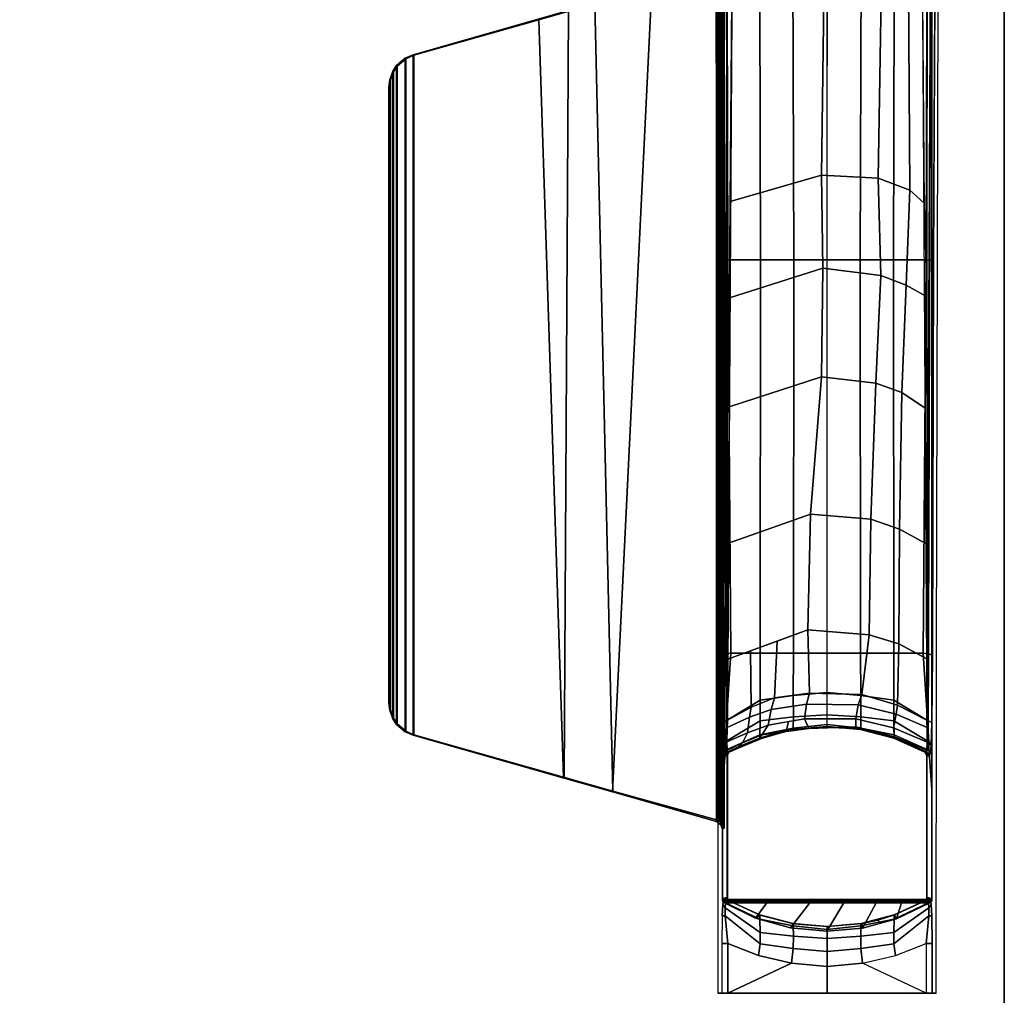
# Model space of a CAD drawing. Units: inches. Extents: x 0 to 59.9, y -29.9 to 0.
# Drawn here: x 52.5 to 59.9, y -12.3 to -5 of the extents above; entities that cross this region are included whole.
import ezdxf

# ---------------------------------------------------------------- set-up
doc = ezdxf.new("R2010")
doc.units = ezdxf.units.IN
doc.header["$MEASUREMENT"] = 0
for name, color, linetype in [('TABLE-BASE', 6, 'Continuous'), ('TABLE-TOPEDGE', 6, 'Continuous'), ('TABLE-TOPLAM', 6, 'Continuous')]:
    doc.layers.add(name, color=color, linetype=linetype)

msp = doc.modelspace()

# ---------------------------------------------------------------- linework, layer by layer
at = {"layer": 'TABLE-BASE'}
for p, q in [((57.7906, -10.52, 25.958), (57.7923, -10.5098, 25.958)), ((57.7923, -10.5098, 25.958), (57.7977, -10.5005, 25.958)), ((57.7977, -10.5005, 25.958), (57.8077, -10.4901, 25.958))]:
    msp.add_line(p, q, dxfattribs=at)
for points in [[(57.7722, -3.5293, 27.008), (57.7953, -10.3891, 26.5054), (57.7667, -10.7743, 27.324), (57.7667, -3.515, 27.324)], [(57.7667, -3.515, 27.324), (57.7667, -11.5964, 27.324), (59.3367, -11.5964, 27.324), (59.3367, -3.515, 27.324)], [(59.3081, -10.3891, 26.5054), (59.3312, -3.5293, 27.008), (59.3367, -3.515, 27.324), (59.3367, -10.7743, 27.324)], [(57.7522, -6.804, 3.5733), (57.8079, -6.8001, 3.6431), (57.7995, -3.8928, 3.1878), (57.7363, -3.8971, 3.1165)], [(58.0511, -6.8001, 3.6824), (58.0458, -3.8928, 3.2217), (57.7995, -3.8928, 3.1878), (57.8079, -6.8001, 3.6431)], [(58.3012, -6.8001, 3.7191), (58.2929, -3.8928, 3.246), (58.0458, -3.8928, 3.2217), (58.0511, -6.8001, 3.6824)], [(58.5507, -3.8928, 3.2684), (58.2929, -3.8928, 3.246), (58.3012, -6.8001, 3.7191), (58.5519, -6.8001, 3.7402)], [(58.5495, -6.8001, 3.7402), (58.8002, -6.8001, 3.7191), (58.8085, -3.8928, 3.246), (58.5507, -3.8928, 3.2684)], [(59.0503, -6.8001, 3.6824), (59.0556, -3.8928, 3.2217), (58.8085, -3.8928, 3.246), (58.8002, -6.8001, 3.7191)], [(59.2935, -6.8001, 3.6431), (59.3019, -3.8928, 3.1878), (59.0556, -3.8928, 3.2217), (59.0503, -6.8001, 3.6824)], [(59.3651, -3.8971, 3.1165), (59.3019, -3.8928, 3.1878), (59.2935, -6.8001, 3.6431), (59.3492, -6.804, 3.5733)], [(57.7745, -4.134, 26.8751), (57.7984, -4.1283, 26.8191), (57.8047, -10.2624, 26.2362), (57.8038, -10.2749, 26.2628)], [(57.8417, -4.1261, 26.7965), (57.8056, -10.2513, 26.2126), (57.8047, -10.2624, 26.2362), (57.7984, -4.1283, 26.8191)], [(59.305, -4.1283, 26.8191), (59.2618, -4.1261, 26.7965), (59.2979, -10.2513, 26.2126), (59.2987, -10.2624, 26.2362)], [(59.2996, -10.2749, 26.2628), (59.2987, -10.2624, 26.2362), (59.305, -4.1283, 26.8191), (59.3289, -4.134, 26.8751)], [(57.7745, -4.134, 26.8751), (57.8038, -10.2749, 26.2628), (57.7953, -10.3891, 26.5054), (57.7744, -4.1667, 26.9613)], [(59.2996, -10.2749, 26.2628), (59.3289, -4.134, 26.8751), (59.329, -4.1667, 26.9613), (59.3081, -10.3891, 26.5054)], [(57.7557, -11.0361, 27.324), (57.7667, -11.0715, 27.324), (57.7667, -4.557, 27.324), (57.7533, -4.5958, 27.324)], [(55.4536, -5.2666, 27.0267), (55.4484, -5.2626, 27.324), (57.7213, -4.6171, 27.324), (57.727, -4.6215, 26.9951)], [(56.946, -10.7845, 26.9551), (56.8088, -4.882, 27.0079), (57.727, -4.6215, 26.9951), (57.7334, -11.0022, 26.6301)], [(57.7213, -4.6171, 27.324), (57.2362, -4.7549, 27.324), (56.9426, -10.7902, 27.324), (57.7213, -11.0113, 27.324)], [(57.7213, -11.0113, 27.324), (57.7557, -11.0361, 27.324), (57.7533, -4.5958, 27.324), (57.7213, -4.6171, 27.324)], [(57.7319, -10.9896, 26.6155), (57.7334, -11.0022, 26.6301), (57.727, -4.6215, 26.9951), (57.7255, -4.6399, 26.979)], [(57.7413, -10.9896, 26.6125), (57.7319, -10.9896, 26.6155), (57.7255, -4.6399, 26.979), (57.735, -4.6398, 26.976)], [(57.7474, -10.9893, 26.6096), (57.7413, -10.9896, 26.6125), (57.735, -4.6398, 26.976), (57.741, -4.6395, 26.9731)], [(57.7595, -10.9888, 26.6011), (57.7474, -10.9893, 26.6096), (57.741, -4.6395, 26.9731), (57.7531, -4.639, 26.9646)], [(57.7686, -10.9882, 26.5908), (57.7595, -10.9888, 26.6011), (57.7531, -4.639, 26.9646), (57.7623, -4.6384, 26.9544)], [(57.774, -10.9877, 26.5816), (57.7686, -10.9882, 26.5908), (57.7623, -4.6384, 26.9544), (57.7677, -4.6379, 26.9452)], [(57.7777, -10.9871, 26.5718), (57.774, -10.9877, 26.5816), (57.7677, -4.6379, 26.9452), (57.7714, -4.6374, 26.9354)], [(57.7801, -10.9862, 26.5558), (57.7777, -10.9871, 26.5718), (57.7714, -4.6374, 26.9354), (57.7738, -4.6365, 26.9194)], [(57.8253, -6.3629, 26.5817), (57.836, -4.8467, 26.727), (58.5286, -4.6504, 26.5875), (58.5104, -6.1659, 26.4418)], [(58.5104, -6.1659, 26.4418), (58.5286, -4.6504, 26.5875), (58.9599, -4.6765, 26.606), (58.9355, -6.1888, 26.4579)], [(58.9355, -6.1888, 26.4579), (58.9599, -4.6765, 26.606), (59.1627, -4.7539, 26.6609), (59.171, -6.2793, 26.5221)], [(57.2362, -4.7549, 27.324), (56.6121, -4.9321, 27.324), (56.5791, -10.687, 27.324), (56.9426, -10.7902, 27.324)], [(59.171, -6.2793, 26.5221), (59.1627, -4.7539, 26.6609), (59.2674, -4.8471, 26.727), (59.2782, -6.3762, 26.5805)], [(56.6121, -4.9321, 27.324), (55.4484, -5.2626, 27.324), (55.4484, -10.3658, 27.324), (56.5791, -10.687, 27.324)], [(56.5741, -10.6801, 27.0267), (56.3911, -5.0005, 27.0137), (56.8088, -4.882, 27.0079), (56.946, -10.7845, 26.9551)], [(55.4536, -10.3619, 27.0267), (55.4536, -5.2666, 27.0267), (56.3911, -5.0005, 27.0137), (56.5741, -10.6801, 27.0267)], [(55.3923, -5.2933, 27.0267), (55.3286, -5.3484, 27.0267), (55.3235, -5.3445, 27.324), (55.3871, -5.2893, 27.324)], [(55.3871, -5.2893, 27.324), (55.3235, -5.3445, 27.324), (55.3235, -10.284, 27.324), (55.3871, -10.3391, 27.324)], [(55.3286, -10.2801, 27.0267), (55.3286, -5.3484, 27.0267), (55.3923, -5.2933, 27.0267), (55.3923, -10.3352, 27.0267)], [(55.4536, -5.2666, 27.0267), (55.3923, -5.2933, 27.0267), (55.3871, -5.2893, 27.324), (55.4484, -5.2626, 27.324)], [(55.3871, -5.2893, 27.324), (55.3871, -10.3391, 27.324), (55.4484, -10.3658, 27.324), (55.4484, -5.2626, 27.324)], [(55.4536, -10.3619, 27.0267), (55.3923, -10.3352, 27.0267), (55.3923, -5.2933, 27.0267), (55.4536, -5.2666, 27.0267)], [(55.3007, -5.3905, 27.0267), (55.2775, -5.4545, 27.0267), (55.2723, -5.4506, 27.324), (55.2955, -5.3866, 27.324)], [(55.2955, -5.3866, 27.324), (55.2723, -5.4506, 27.324), (55.2723, -10.1779, 27.324), (55.2955, -10.2419, 27.324)], [(55.3286, -5.3484, 27.0267), (55.3007, -5.3905, 27.0267), (55.2955, -5.3866, 27.324), (55.3235, -5.3445, 27.324)], [(55.2955, -5.3866, 27.324), (55.2955, -10.2419, 27.324), (55.3235, -10.284, 27.324), (55.3235, -5.3445, 27.324)], [(55.3286, -10.2801, 27.0267), (55.3007, -10.238, 27.0267), (55.3007, -5.3905, 27.0267), (55.3286, -5.3484, 27.0267)], [(55.2775, -5.4545, 27.0267), (55.2719, -5.507, 27.0267), (55.2667, -5.5031, 27.324), (55.2723, -5.4506, 27.324)], [(55.2667, -5.5031, 27.324), (55.2667, -10.1254, 27.324), (55.2723, -10.1779, 27.324), (55.2723, -5.4506, 27.324)], [(55.2775, -10.174, 27.0267), (55.2719, -10.1215, 27.0267), (55.2719, -5.507, 27.0267), (55.2775, -5.4545, 27.0267)], [(55.2775, -10.174, 27.0267), (55.2775, -5.4545, 27.0267), (55.3007, -5.3905, 27.0267), (55.3007, -10.238, 27.0267)], [(55.2667, -10.1254, 27.324), (55.2667, -5.5031, 27.324), (55.2719, -5.507, 27.0267), (55.2719, -10.1215, 27.0267)], [(57.8208, -7.0859, 26.5128), (57.8253, -6.3629, 26.5817), (58.5104, -6.1659, 26.4418), (58.5194, -6.8622, 26.3539)], [(58.5194, -6.8622, 26.3539), (58.5104, -6.1659, 26.4418), (58.9355, -6.1888, 26.4579), (58.9552, -6.9189, 26.394)], [(58.9552, -6.9189, 26.394), (58.9355, -6.1888, 26.4579), (59.171, -6.2793, 26.5221), (59.1443, -6.9917, 26.4456)], [(59.1443, -6.9917, 26.4456), (59.171, -6.2793, 26.5221), (59.2782, -6.3762, 26.5805), (59.2969, -7.0769, 26.5063)], [(57.8307, -9.7501, 3.8693), (57.8079, -6.8001, 3.6431), (57.7522, -6.804, 3.5733), (57.7599, -9.7623, 3.7936)], [(58.0501, -9.7501, 3.9519), (58.0511, -6.8001, 3.6824), (57.8079, -6.8001, 3.6431), (57.8307, -9.7501, 3.8693)], [(57.8162, -7.902, 26.4352), (57.8208, -7.0859, 26.5128), (58.5194, -6.8622, 26.3539), (58.5098, -7.6785, 26.2765)], [(58.3002, -9.7501, 3.9886), (58.3012, -6.8001, 3.7191), (58.0511, -6.8001, 3.6824), (58.0501, -9.7501, 3.9519)], [(58.5519, -6.8001, 3.7402), (58.3012, -6.8001, 3.7191), (58.3002, -9.7501, 3.9886), (58.5509, -9.7501, 4.0097)], [(58.5098, -7.6785, 26.2765), (58.5194, -6.8622, 26.3539), (58.9552, -6.9189, 26.394), (58.9156, -7.7249, 26.3093)], [(58.5505, -9.7501, 4.0097), (58.8012, -9.7501, 3.9886), (58.8002, -6.8001, 3.7191), (58.5495, -6.8001, 3.7402)], [(59.0513, -9.7501, 3.9519), (59.0503, -6.8001, 3.6824), (58.8002, -6.8001, 3.7191), (58.8012, -9.7501, 3.9886)], [(59.2707, -9.7501, 3.8693), (59.2935, -6.8001, 3.6431), (59.0503, -6.8001, 3.6824), (59.0513, -9.7501, 3.9519)], [(59.3415, -9.7623, 3.7936), (59.3492, -6.804, 3.5733), (59.2935, -6.8001, 3.6431), (59.2707, -9.7501, 3.8693)], [(58.9156, -7.7249, 26.3093), (58.9552, -6.9189, 26.394), (59.1443, -6.9917, 26.4456), (59.1117, -7.795, 26.3589)], [(59.2873, -7.9123, 26.4342), (59.1117, -7.795, 26.3589), (59.1443, -6.9917, 26.4456), (59.2969, -7.0769, 26.5063)], [(57.811, -8.9263, 26.338), (57.8162, -7.902, 26.4352), (58.5098, -7.6785, 26.2765), (58.427, -8.7081, 26.1831)], [(58.427, -8.7081, 26.1831), (58.5098, -7.6785, 26.2765), (58.9156, -7.7249, 26.3093), (58.8795, -8.746, 26.2099)], [(58.8795, -8.746, 26.2099), (58.9156, -7.7249, 26.3093), (59.1117, -7.795, 26.3589), (59.0931, -8.8199, 26.2623)], [(59.0931, -8.8199, 26.2623), (59.1117, -7.795, 26.3589), (59.2873, -7.9123, 26.4342), (59.2924, -8.9285, 26.3378)], [(57.8082, -9.7936, 26.2562), (57.811, -8.9263, 26.338), (58.427, -8.7081, 26.1831), (58.4067, -9.576, 26.1022)], [(58.4067, -9.576, 26.1022), (58.427, -8.7081, 26.1831), (58.8795, -8.746, 26.2099), (58.8671, -9.6126, 26.1281)], [(58.8671, -9.6126, 26.1281), (58.8795, -8.746, 26.2099), (59.0931, -8.8199, 26.2623), (59.0899, -9.6797, 26.1756)], [(59.0899, -9.6797, 26.1756), (59.0931, -8.8199, 26.2623), (59.2924, -8.9285, 26.3378), (59.2996, -9.7925, 26.256)], [(58.4201, -10.0486, 26.0686), (58.158, -10.0859, 26.0949), (58.176, -9.6594, 26.1614), (58.4067, -9.576, 26.1022)], [(58.4201, -10.0486, 26.0686), (58.4067, -9.576, 26.1022), (58.8671, -9.6126, 26.1281), (58.8109, -10.059, 26.0759)], [(57.9818, -10.1535, 26.1429), (57.9768, -9.7313, 26.2125), (58.176, -9.6594, 26.1614), (58.158, -10.0859, 26.0949)], [(58.8109, -10.059, 26.0759), (58.8671, -9.6126, 26.1281), (59.0899, -9.6797, 26.1756), (59.0793, -10.1392, 26.1328)], [(57.9818, -10.1535, 26.1429), (57.8056, -10.2513, 26.2126), (57.8082, -9.7936, 26.2562), (57.9768, -9.7313, 26.2125)], [(59.0793, -10.1392, 26.1328), (59.0899, -9.6797, 26.1756), (59.2996, -9.7925, 26.256), (59.2979, -10.2513, 26.2126)], [(57.7642, -10.2709, 3.9157), (57.7978, -10.2545, 3.9669), (57.8307, -9.7501, 3.8693), (57.7599, -9.7623, 3.7936)], [(58.0485, -10.1016, 4.0511), (58.0501, -9.7501, 3.9519), (57.8307, -9.7501, 3.8693), (57.7978, -10.2545, 3.9669)], [(58.2973, -10.0667, 4.0782), (58.3002, -9.7501, 3.9886), (58.0501, -9.7501, 3.9519), (58.0485, -10.1016, 4.0511)], [(58.5509, -9.7501, 4.0097), (58.3002, -9.7501, 3.9886), (58.2973, -10.0667, 4.0782), (58.5518, -10.0442, 4.0936)], [(58.5496, -10.0442, 4.0936), (58.8041, -10.0667, 4.0782), (58.8012, -9.7501, 3.9886), (58.5505, -9.7501, 4.0097)], [(59.0529, -10.1016, 4.0511), (59.0513, -9.7501, 3.9519), (58.8012, -9.7501, 3.9886), (58.8041, -10.0667, 4.0782)], [(59.3036, -10.2545, 3.9669), (59.2707, -9.7501, 3.8693), (59.0513, -9.7501, 3.9519), (59.0529, -10.1016, 4.0511)], [(59.3415, -9.7623, 3.7936), (59.2707, -9.7501, 3.8693), (59.3036, -10.2545, 3.9669), (59.3372, -10.2709, 3.9157)], [(58.0496, -10.2563, 4.1824), (58.0485, -10.1016, 4.0511), (57.7978, -10.2545, 3.9669), (57.7864, -10.4139, 4.0639)], [(58.1323, -10.1718, 26.0665), (57.9707, -10.2297, 26.1244), (57.9818, -10.1535, 26.1429), (58.158, -10.0859, 26.0949)], [(58.2983, -10.2281, 4.2037), (58.2973, -10.0667, 4.0782), (58.0485, -10.1016, 4.0511), (58.0496, -10.2563, 4.1824)], [(58.3977, -10.1314, 26.0264), (58.1323, -10.1718, 26.0665), (58.158, -10.0859, 26.0949), (58.4201, -10.0486, 26.0686)], [(58.5518, -10.0442, 4.0936), (58.2973, -10.0667, 4.0782), (58.2983, -10.2281, 4.2037), (58.5525, -10.2114, 4.2161)], [(58.7853, -10.137, 26.0321), (58.3977, -10.1314, 26.0264), (58.4201, -10.0486, 26.0686), (58.8109, -10.059, 26.0759)], [(58.5489, -10.2114, 4.2161), (58.8032, -10.2281, 4.2037), (58.8041, -10.0667, 4.0782), (58.5496, -10.0442, 4.0936)], [(59.0793, -10.1392, 26.1328), (59.068, -10.2072, 26.1021), (58.7853, -10.137, 26.0321), (58.8109, -10.059, 26.0759)], [(59.0518, -10.2563, 4.1824), (59.0529, -10.1016, 4.0511), (58.8041, -10.0667, 4.0782), (58.8032, -10.2281, 4.2037)], [(59.315, -10.4139, 4.0639), (59.3036, -10.2545, 3.9669), (59.0529, -10.1016, 4.0511), (59.0518, -10.2563, 4.1824)], [(55.2723, -10.1779, 27.324), (55.2667, -10.1254, 27.324), (55.2719, -10.1215, 27.0267), (55.2775, -10.174, 27.0267)], [(55.2955, -10.2419, 27.324), (55.2723, -10.1779, 27.324), (55.2775, -10.174, 27.0267), (55.3007, -10.238, 27.0267)], [(57.9707, -10.2297, 26.1244), (57.803, -10.3084, 26.2034), (57.8056, -10.2513, 26.2126), (57.9818, -10.1535, 26.1429)], [(58.1323, -10.1718, 26.0665), (58.1084, -10.2892, 26.0156), (57.9543, -10.3472, 26.0736), (57.9707, -10.2297, 26.1244)], [(58.3977, -10.1314, 26.0264), (58.3815, -10.2429, 25.9697), (58.1084, -10.2892, 26.0156), (58.1323, -10.1718, 26.0665)], [(58.7853, -10.137, 26.0321), (58.7674, -10.2433, 25.9701), (58.3815, -10.2429, 25.9697), (58.3977, -10.1314, 26.0264)], [(59.068, -10.2072, 26.1021), (59.0504, -10.3099, 26.0365), (58.7674, -10.2433, 25.9701), (58.7853, -10.137, 26.0321)], [(59.2979, -10.2513, 26.2126), (59.3004, -10.3083, 26.2034), (59.068, -10.2072, 26.1021), (59.0793, -10.1392, 26.1328)], [(55.3235, -10.284, 27.324), (55.2955, -10.2419, 27.324), (55.3007, -10.238, 27.0267), (55.3286, -10.2801, 27.0267)], [(57.7864, -10.4139, 4.0639), (57.7978, -10.2545, 3.9669), (57.7642, -10.2709, 3.9157), (57.7686, -10.4409, 4.0427)], [(58.0473, -10.3626, 4.3892), (58.0496, -10.2563, 4.1824), (57.7864, -10.4139, 4.0639), (57.7907, -10.4775, 4.2437)], [(57.9707, -10.2297, 26.1244), (57.9543, -10.3472, 26.0736), (57.8006, -10.4156, 26.1465), (57.803, -10.3084, 26.2034)], [(58.296, -10.3128, 4.402), (58.2983, -10.2281, 4.2037), (58.0496, -10.2563, 4.1824), (58.0473, -10.3626, 4.3892)], [(58.3815, -10.2429, 25.9697), (58.4136, -10.3157, 25.8863), (58.2447, -10.3361, 25.9066), (58.2628, -10.263, 25.9897)], [(58.5525, -10.2114, 4.2161), (58.2983, -10.2281, 4.2037), (58.296, -10.3128, 4.402), (58.5509, -10.2835, 4.4094)], [(58.7674, -10.2433, 25.9701), (58.7662, -10.3032, 25.874), (58.4136, -10.3157, 25.8863), (58.3815, -10.2429, 25.9697)], [(58.5505, -10.2835, 4.4094), (58.8054, -10.3128, 4.402), (58.8032, -10.2281, 4.2037), (58.5489, -10.2114, 4.2161)], [(59.0504, -10.3099, 26.0365), (59.0569, -10.3771, 25.9478), (58.7662, -10.3032, 25.874), (58.7674, -10.2433, 25.9701)], [(59.0541, -10.3626, 4.3892), (59.0518, -10.2563, 4.1824), (58.8032, -10.2281, 4.2037), (58.8054, -10.3128, 4.402)], [(59.3028, -10.4176, 26.1445), (59.0504, -10.3099, 26.0365), (59.068, -10.2072, 26.1021), (59.3004, -10.3083, 26.2034)], [(59.3107, -10.4775, 4.2437), (59.315, -10.4139, 4.0639), (59.0518, -10.2563, 4.1824), (59.0541, -10.3626, 4.3892)], [(59.3328, -10.4409, 4.0427), (59.3372, -10.2709, 3.9157), (59.3036, -10.2545, 3.9669), (59.315, -10.4139, 4.0639)], [(55.3871, -10.3391, 27.324), (55.3235, -10.284, 27.324), (55.3286, -10.2801, 27.0267), (55.3923, -10.3352, 27.0267)], [(58.1084, -10.2892, 26.0156), (58.0627, -10.3631, 25.9335), (57.9163, -10.423, 25.9935), (57.9543, -10.3472, 26.0736)], [(58.0438, -10.3871, 25.8545), (58.2446, -10.3297, 25.7973), (58.2885, -10.3231, 25.5616), (58.0588, -10.3889, 25.5989)], [(58.2447, -10.3361, 25.9066), (58.2446, -10.3297, 25.7973), (58.0438, -10.3871, 25.8545), (58.0627, -10.3631, 25.9335)], [(58.301, -10.3212, 25.294), (58.2934, -10.3224, 4.988), (58.0462, -10.3876, 4.988), (58.0508, -10.3862, 25.294)], [(58.2938, -10.3224, 4.9879), (58.296, -10.3128, 4.402), (58.0473, -10.3626, 4.3892), (58.0466, -10.3876, 4.9879)], [(58.0588, -10.3889, 25.5989), (58.2885, -10.3231, 25.5616), (58.301, -10.3212, 25.294), (58.0508, -10.3862, 25.294)], [(58.2628, -10.263, 25.9897), (58.2447, -10.3361, 25.9066), (58.0627, -10.3631, 25.9335), (58.1084, -10.2892, 26.0156)], [(58.4136, -10.3157, 25.8863), (58.4543, -10.3061, 25.7739), (58.2446, -10.3297, 25.7973), (58.2447, -10.3361, 25.9066)], [(58.2446, -10.3297, 25.7973), (58.4543, -10.3061, 25.7739), (58.5092, -10.3061, 25.5553), (58.2885, -10.3231, 25.5616)], [(58.2885, -10.3231, 25.5616), (58.5092, -10.3061, 25.5553), (58.5516, -10.3001, 25.294), (58.301, -10.3212, 25.294)], [(58.5503, -10.3001, 4.988), (58.2934, -10.3224, 4.988), (58.301, -10.3212, 25.294), (58.5516, -10.3001, 25.294)], [(58.5509, -10.2835, 4.4094), (58.296, -10.3128, 4.402), (58.2938, -10.3224, 4.9879), (58.5507, -10.3001, 4.9879)], [(58.7662, -10.3032, 25.874), (58.7854, -10.3107, 25.7785), (58.4543, -10.3061, 25.7739), (58.4136, -10.3157, 25.8863)], [(58.6418, -10.3087, 25.7765), (58.6996, -10.3102, 25.5654), (58.5092, -10.3061, 25.5553), (58.4543, -10.3061, 25.7739)], [(58.6996, -10.3102, 25.5654), (58.8135, -10.3231, 25.294), (58.5516, -10.3001, 25.294), (58.5092, -10.3061, 25.5553)], [(58.5499, -10.3001, 25.294), (58.8006, -10.3212, 25.294), (58.8072, -10.3224, 4.988), (58.5503, -10.3001, 4.988)], [(58.5507, -10.3001, 4.9879), (58.8076, -10.3224, 4.9879), (58.8054, -10.3128, 4.402), (58.5505, -10.2835, 4.4094)], [(58.6418, -10.3087, 25.7765), (58.7854, -10.3107, 25.7785), (58.8306, -10.3235, 25.5772), (58.6996, -10.3102, 25.5654)], [(58.6996, -10.3102, 25.5654), (58.8306, -10.3235, 25.5772), (58.9307, -10.3487, 25.294), (58.8135, -10.3231, 25.294)], [(59.0569, -10.3771, 25.9478), (59.0609, -10.3851, 25.8525), (58.7854, -10.3107, 25.7785), (58.7662, -10.3032, 25.874)], [(58.7854, -10.3107, 25.7785), (59.0609, -10.3851, 25.8525), (59.029, -10.3721, 25.6061), (58.8306, -10.3235, 25.5772)], [(59.0507, -10.3862, 25.294), (59.0544, -10.3876, 4.988), (58.8072, -10.3224, 4.988), (58.8006, -10.3212, 25.294)], [(59.0548, -10.3876, 4.9879), (59.0541, -10.3626, 4.3892), (58.8054, -10.3128, 4.402), (58.8076, -10.3224, 4.9879)], [(58.8306, -10.3235, 25.5772), (59.029, -10.3721, 25.6061), (59.0558, -10.3873, 25.294), (58.9307, -10.3487, 25.294)], [(59.0569, -10.3771, 25.9478), (59.0504, -10.3099, 26.0365), (59.3028, -10.4176, 26.1445), (59.3002, -10.4773, 26.0482)], [(55.4484, -10.3658, 27.324), (55.3871, -10.3391, 27.324), (55.3923, -10.3352, 27.0267), (55.4536, -10.3619, 27.0267)], [(56.5791, -10.687, 27.324), (55.4484, -10.3658, 27.324), (55.4536, -10.3619, 27.0267), (56.5741, -10.6801, 27.0267)], [(58.0466, -10.3876, 4.9879), (58.0473, -10.3626, 4.3892), (57.7907, -10.4775, 4.2437), (57.817, -10.4923, 4.9879)], [(57.9543, -10.3472, 26.0736), (57.9163, -10.423, 25.9935), (57.8032, -10.4772, 26.0483), (57.8006, -10.4156, 26.1465)], [(57.8077, -10.4901, 25.958), (58.0438, -10.3871, 25.8545), (58.0588, -10.3889, 25.5989), (57.8118, -10.4911, 25.663)], [(57.8118, -10.4911, 25.663), (58.0588, -10.3889, 25.5989), (58.0508, -10.3862, 25.294), (57.817, -10.4923, 25.294)], [(58.0508, -10.3862, 25.294), (58.0462, -10.3876, 4.988), (57.8165, -10.4923, 4.988), (57.817, -10.4923, 25.294)], [(58.0627, -10.3631, 25.9335), (58.0438, -10.3871, 25.8545), (57.8839, -10.4509, 25.9238), (57.9163, -10.423, 25.9935)], [(59.2957, -10.4901, 25.958), (59.292, -10.491, 25.6933), (59.029, -10.3721, 25.6061), (59.0609, -10.3851, 25.8525)], [(59.292, -10.491, 25.6933), (59.2864, -10.4923, 25.294), (59.0558, -10.3873, 25.294), (59.029, -10.3721, 25.6061)], [(59.2845, -10.4923, 25.294), (59.284, -10.4923, 4.988), (59.0544, -10.3876, 4.988), (59.0507, -10.3862, 25.294)], [(59.2845, -10.4923, 4.9879), (59.3107, -10.4775, 4.2437), (59.0541, -10.3626, 4.3892), (59.0548, -10.3876, 4.9879)], [(59.3002, -10.4773, 26.0482), (59.2957, -10.4901, 25.958), (59.0609, -10.3851, 25.8525), (59.0569, -10.3771, 25.9478)], [(57.7757, -10.5035, 4.2437), (57.7907, -10.4775, 4.2437), (57.7864, -10.4139, 4.0639), (57.7686, -10.4409, 4.0427)], [(57.817, -10.4923, 4.9879), (57.7907, -10.4775, 4.2437), (57.7757, -10.5035, 4.2437), (57.8017, -10.5186, 4.9879)], [(57.8032, -10.4773, 26.0482), (57.7923, -10.5098, 25.958), (57.7906, -10.52, 25.958)], [(57.7977, -10.5005, 25.958), (57.7977, -10.5005, 25.958), (57.7923, -10.5098, 25.958), (57.8032, -10.4773, 26.0482)], [(57.8032, -10.4772, 26.0483), (57.8077, -10.4901, 25.958), (57.7977, -10.5005, 25.958), (57.8032, -10.4773, 26.0482)], [(57.9163, -10.423, 25.9935), (57.8839, -10.4509, 25.9238), (57.8077, -10.4901, 25.958), (57.8032, -10.4772, 26.0483)], [(59.2998, -10.5185, 4.9879), (59.3258, -10.5035, 4.2437), (59.3107, -10.4775, 4.2437), (59.2845, -10.4923, 4.9879)], [(59.3328, -10.4409, 4.0427), (59.315, -10.4139, 4.0639), (59.3107, -10.4775, 4.2437), (59.3258, -10.5035, 4.2437)], [(57.7923, -10.5098, 25.958), (57.8035, -10.5083, 25.294), (57.8017, -10.5185, 25.294), (57.7906, -10.52, 25.958)], [(57.7977, -10.5005, 25.958), (57.8089, -10.499, 25.294), (57.8035, -10.5083, 25.294), (57.7923, -10.5098, 25.958)], [(57.8077, -10.4901, 25.958), (57.817, -10.4923, 25.294), (57.8089, -10.499, 25.294), (57.7977, -10.5005, 25.958)], [(57.8035, -10.5083, 25.294), (57.8016, -10.5137, 4.988), (57.8012, -10.5185, 4.988), (57.8017, -10.5185, 25.294)], [(57.8016, -10.5137, 4.988), (57.8017, -11.5871, 4.988), (57.8012, -11.5817, 4.988), (57.8012, -10.5185, 4.988)], [(57.8017, -11.5817, 25.294), (57.8017, -10.5185, 25.294), (57.8012, -10.5185, 4.988), (57.8012, -11.5817, 4.988)], [(57.8089, -10.499, 25.294), (57.8052, -10.5035, 4.988), (57.8016, -10.5137, 4.988), (57.8035, -10.5083, 25.294)], [(57.8017, -11.5871, 4.988), (57.8016, -10.5137, 4.988), (57.8052, -10.5035, 4.988), (57.8053, -11.5968, 4.988)], [(57.817, -10.4923, 25.294), (57.8165, -10.4923, 4.988), (57.8052, -10.5035, 4.988), (57.8089, -10.499, 25.294)], [(59.2926, -10.499, 25.294), (59.2954, -10.5035, 4.988), (59.284, -10.4923, 4.988), (59.2845, -10.4923, 25.294)], [(59.3057, -10.5005, 25.958), (59.2945, -10.499, 25.294), (59.2864, -10.4923, 25.294), (59.2957, -10.4901, 25.958)], [(59.298, -10.5083, 25.294), (59.299, -10.5137, 4.988), (59.2954, -10.5035, 4.988), (59.2926, -10.499, 25.294)], [(59.311, -10.5096, 25.958), (59.2999, -10.5081, 25.294), (59.2945, -10.499, 25.294), (59.3057, -10.5005, 25.958)], [(59.2998, -10.5185, 25.294), (59.2993, -10.5185, 4.988), (59.299, -10.5137, 4.988), (59.298, -10.5083, 25.294)], [(59.2993, -11.5817, 4.988), (59.2993, -10.5185, 4.988), (59.2998, -10.5185, 25.294), (59.2998, -11.5817, 25.294)], [(59.3129, -10.52, 25.958), (59.3017, -10.5185, 25.294), (59.2999, -10.5081, 25.294), (59.311, -10.5096, 25.958)], [(59.3057, -10.5005, 25.958), (59.3129, -10.52, 25.958), (59.311, -10.5096, 25.958), (59.3057, -10.5005, 25.958)], [(56.9426, -10.7902, 27.324), (56.5791, -10.687, 27.324), (56.5741, -10.6801, 27.0267), (56.946, -10.7845, 26.9551)], [(57.7213, -11.0113, 27.324), (56.9426, -10.7902, 27.324), (56.946, -10.7845, 26.9551), (57.7334, -11.0022, 26.6301)], [(57.7319, -10.9896, 26.6155), (57.7413, -10.9896, 26.6125), (57.7678, -11.0269, 26.6301), (57.7334, -11.0022, 26.6301)], [(57.7595, -10.9888, 26.6011), (57.7678, -11.0269, 26.6301), (57.7413, -10.9896, 26.6125)], [(57.7686, -10.9882, 26.5908), (57.7678, -11.0269, 26.6301), (57.7595, -10.9888, 26.6011)], [(57.774, -10.9877, 26.5816), (57.7777, -10.9871, 26.5718), (57.7788, -11.0623, 26.6301), (57.7678, -11.0269, 26.6301)], [(57.774, -10.9877, 26.5816), (57.7678, -11.0269, 26.6301), (57.7686, -10.9882, 26.5908)], [(57.7777, -10.9871, 26.5718), (57.7801, -10.9862, 26.5558), (57.7799, -11.0332, 26.5696), (57.7783, -11.025, 26.6011)], [(57.7678, -11.0269, 26.6301), (57.7557, -11.0361, 27.324), (57.7213, -11.0113, 27.324), (57.7334, -11.0022, 26.6301)], [(57.7557, -11.0361, 27.324), (57.7678, -11.0269, 26.6301), (57.7788, -11.0623, 26.6301), (57.7667, -11.0715, 27.324)], [(57.7792, -11.059, 26.6077), (57.7788, -11.0623, 26.6301), (57.7783, -11.025, 26.6011), (57.7799, -11.0332, 26.5696)], [(57.7667, -11.5964, 27.324), (57.8017, -11.5817, 25.294), (57.8021, -11.5867, 25.294), (57.7678, -11.6045, 27.324)], [(57.7678, -11.6045, 27.324), (57.8021, -11.5867, 25.294), (57.809, -11.6013, 25.294), (57.7718, -11.613, 27.324)], [(57.8017, -11.5817, 4.9879), (57.7757, -11.5966, 4.2437), (57.7907, -11.6226, 4.2437), (57.817, -11.6078, 4.9879)], [(57.8021, -11.5867, 25.294), (57.8017, -11.5817, 25.294), (57.8012, -11.5817, 4.988), (57.8017, -11.5871, 4.988)], [(57.809, -11.6013, 25.294), (57.8021, -11.5867, 25.294), (57.8017, -11.5871, 4.988), (57.8053, -11.5968, 4.988)], [(59.2845, -11.6078, 4.9879), (59.3107, -11.6226, 4.2437), (59.3257, -11.5966, 4.2437), (59.2997, -11.5817, 4.9879)], [(59.2953, -11.5968, 4.988), (59.2988, -11.5871, 4.988), (59.2994, -11.5867, 25.294), (59.2925, -11.6013, 25.294)], [(59.2988, -11.5871, 4.988), (59.2993, -11.5817, 4.988), (59.2998, -11.5817, 25.294), (59.2994, -11.5867, 25.294)], [(59.3356, -11.6045, 27.324), (59.2998, -11.5921, 25.294), (59.3017, -11.5817, 25.294), (59.3367, -11.5964, 27.324)], [(57.7699, -11.6334, 4.0784), (57.7653, -11.7197, 3.9476), (57.7881, -11.7181, 3.9989), (57.7866, -11.6583, 4.0852)], [(57.7667, -11.5964, 27.324), (57.7678, -11.6045, 27.324), (59.3356, -11.6045, 27.324), (59.3367, -11.5964, 27.324)], [(59.3356, -11.6045, 27.324), (57.7678, -11.6045, 27.324), (57.7718, -11.613, 27.324), (59.3317, -11.613, 27.324)], [(57.7907, -11.6226, 4.2437), (57.7757, -11.5966, 4.2437), (57.7699, -11.6334, 4.0784), (57.7866, -11.6583, 4.0852)], [(57.7718, -11.613, 27.324), (57.809, -11.6013, 25.294), (57.817, -11.6078, 25.294), (57.7813, -11.6221, 27.324)], [(59.3317, -11.613, 27.324), (57.7718, -11.613, 27.324), (57.7813, -11.6221, 27.324), (59.3221, -11.6221, 27.324)], [(57.7813, -11.6221, 27.324), (57.817, -11.6078, 25.294), (58.0508, -11.714, 25.294), (58.0156, -11.736, 27.324)], [(57.7813, -11.6221, 27.324), (58.0156, -11.736, 27.324), (58.0989, -11.6221, 27.324), (57.7813, -11.6221, 27.324)], [(57.7907, -11.6226, 4.2437), (57.7866, -11.6583, 4.0852), (58.0496, -11.8439, 4.1824), (58.0482, -11.7436, 4.3203)], [(57.7866, -11.6583, 4.0852), (57.7881, -11.7181, 3.9989), (58.0485, -11.9286, 4.0744), (58.0496, -11.8439, 4.1824)], [(57.817, -11.6078, 4.9879), (57.7907, -11.6226, 4.2437), (58.0482, -11.7436, 4.3203), (58.0466, -11.7125, 4.9879)], [(57.817, -11.6078, 25.294), (57.809, -11.6013, 25.294), (57.8053, -11.5968, 4.988), (57.8165, -11.6078, 4.988)], [(57.817, -11.6078, 25.294), (57.8165, -11.6078, 4.988), (58.0462, -11.7125, 4.988), (58.0508, -11.714, 25.294)], [(58.0156, -11.736, 27.324), (58.2769, -11.8097, 27.324), (58.4208, -11.6221, 27.324), (58.0989, -11.6221, 27.324)], [(58.2769, -11.8097, 27.324), (58.5505, -11.835, 27.324), (58.6759, -11.6221, 27.324), (58.4208, -11.6221, 27.324)], [(58.5505, -11.835, 27.324), (58.8163, -11.8115, 27.324), (58.9189, -11.6221, 27.324), (58.6759, -11.6221, 27.324)], [(58.8163, -11.8115, 27.324), (59.0724, -11.7418, 27.324), (59.1092, -11.6221, 27.324), (58.9189, -11.6221, 27.324)], [(59.0507, -11.714, 25.294), (59.0544, -11.7125, 4.988), (59.284, -11.6078, 4.988), (59.2845, -11.6078, 25.294)], [(59.0532, -11.7436, 4.3203), (59.0518, -11.8439, 4.1824), (59.3148, -11.6583, 4.0852), (59.3107, -11.6226, 4.2437)], [(59.0518, -11.8439, 4.1824), (59.0529, -11.9286, 4.0744), (59.3133, -11.7181, 3.9989), (59.3148, -11.6583, 4.0852)], [(59.0548, -11.7125, 4.9879), (59.0532, -11.7436, 4.3203), (59.3107, -11.6226, 4.2437), (59.2845, -11.6078, 4.9879)], [(59.0724, -11.7418, 27.324), (59.0558, -11.7128, 25.294), (59.2864, -11.6078, 25.294), (59.3221, -11.6221, 27.324)], [(59.1092, -11.6221, 27.324), (59.0724, -11.7418, 27.324), (59.3221, -11.6221, 27.324), (59.1092, -11.6221, 27.324)], [(59.284, -11.6078, 4.988), (59.2953, -11.5968, 4.988), (59.2925, -11.6013, 25.294), (59.2845, -11.6078, 25.294)], [(59.3221, -11.6221, 27.324), (59.2864, -11.6078, 25.294), (59.2948, -11.6008, 25.294), (59.3317, -11.613, 27.324)], [(59.3317, -11.613, 27.324), (59.2948, -11.6008, 25.294), (59.2998, -11.5921, 25.294), (59.3356, -11.6045, 27.324)], [(59.3148, -11.6583, 4.0852), (59.3315, -11.6334, 4.0784), (59.3257, -11.5966, 4.2437), (59.3107, -11.6226, 4.2437)], [(59.3148, -11.6583, 4.0852), (59.3133, -11.7181, 3.9989), (59.3361, -11.7197, 3.9476), (59.3315, -11.6334, 4.0784)], [(57.7653, -11.7197, 3.9476), (57.763, -11.926, 3.8821), (57.8068, -11.926, 3.9391), (57.7881, -11.7181, 3.9989)], [(57.7881, -11.7181, 3.9989), (57.8068, -11.926, 3.9391), (58.0365, -12.0174, 3.9901), (58.0485, -11.9286, 4.0744)], [(58.0156, -11.736, 27.324), (58.0508, -11.714, 25.294), (58.301, -11.779, 25.294), (58.2769, -11.8097, 27.324)], [(58.0508, -11.714, 25.294), (58.0462, -11.7125, 4.988), (58.2934, -11.7777, 4.988), (58.301, -11.779, 25.294)], [(58.0466, -11.7125, 4.9879), (58.0482, -11.7436, 4.3203), (58.2969, -11.7934, 4.3331), (58.2938, -11.7777, 4.9879)], [(58.8006, -11.779, 25.294), (58.8072, -11.7777, 4.988), (59.0544, -11.7125, 4.988), (59.0507, -11.714, 25.294)], [(58.8076, -11.7777, 4.9879), (58.8046, -11.7934, 4.3331), (59.0532, -11.7436, 4.3203), (59.0548, -11.7125, 4.9879)], [(58.9567, -11.7733, 27.324), (58.9307, -11.7514, 25.294), (59.0558, -11.7128, 25.294), (59.0724, -11.7418, 27.324)], [(59.0529, -11.9286, 4.0744), (59.065, -12.0174, 3.9901), (59.2946, -11.926, 3.9391), (59.3133, -11.7181, 3.9989)], [(59.3133, -11.7181, 3.9989), (59.2946, -11.926, 3.9391), (59.3384, -11.926, 3.8821), (59.3361, -11.7197, 3.9476)], [(58.0482, -11.7436, 4.3203), (58.0496, -11.8439, 4.1824), (58.2983, -11.872, 4.2037), (58.2969, -11.7934, 4.3331)], [(58.2769, -11.8097, 27.324), (58.301, -11.779, 25.294), (58.5516, -11.8001, 25.294), (58.5505, -11.835, 27.324)], [(58.2934, -11.7777, 4.988), (58.5503, -11.8001, 4.988), (58.5516, -11.8001, 25.294), (58.301, -11.779, 25.294)], [(58.5507, -11.8001, 4.9879), (58.2938, -11.7777, 4.9879), (58.2969, -11.7934, 4.3331), (58.5507, -11.8228, 4.3405)], [(58.5507, -11.8228, 4.3405), (58.2969, -11.7934, 4.3331), (58.2983, -11.872, 4.2037), (58.5507, -11.8887, 4.2161)], [(58.8006, -11.779, 25.294), (58.5499, -11.8001, 25.294), (58.5503, -11.8001, 4.988), (58.8072, -11.7777, 4.988)], [(58.5505, -11.835, 27.324), (58.5516, -11.8001, 25.294), (58.8135, -11.777, 25.294), (58.8163, -11.8115, 27.324)], [(58.5507, -11.8228, 4.3405), (58.8046, -11.7934, 4.3331), (58.8076, -11.7777, 4.9879), (58.5507, -11.8001, 4.9879)], [(58.5507, -11.8887, 4.2161), (58.8032, -11.872, 4.2037), (58.8046, -11.7934, 4.3331), (58.5507, -11.8228, 4.3405)], [(58.8046, -11.7934, 4.3331), (58.8032, -11.872, 4.2037), (59.0518, -11.8439, 4.1824), (59.0532, -11.7436, 4.3203)], [(58.8163, -11.8115, 27.324), (58.8135, -11.777, 25.294), (58.9307, -11.7514, 25.294), (58.9567, -11.7733, 27.324)], [(58.0496, -11.8439, 4.1824), (58.0485, -11.9286, 4.0744), (58.2973, -11.9635, 4.1015), (58.2983, -11.872, 4.2037)], [(58.5507, -11.8887, 4.2161), (58.2983, -11.872, 4.2037), (58.2973, -11.9635, 4.1015), (58.5507, -11.9861, 4.1169)], [(58.5507, -11.9861, 4.1169), (58.8041, -11.9635, 4.1015), (58.8032, -11.872, 4.2037), (58.5507, -11.8887, 4.2161)], [(58.8032, -11.872, 4.2037), (58.8041, -11.9635, 4.1015), (59.0529, -11.9286, 4.0744), (59.0518, -11.8439, 4.1824)], [(57.8068, -11.926, 3.9391), (57.763, -11.926, 3.8821), (57.763, -12.3001, 3.8821), (57.8068, -12.3001, 3.9392)], [(58.2836, -12.0744, 4.0219), (58.0365, -12.0174, 3.9901), (57.8068, -11.926, 3.9391), (57.8068, -12.3001, 3.9392)], [(58.0485, -11.9286, 4.0744), (58.0365, -12.0174, 3.9901), (58.2836, -12.0744, 4.0219), (58.2973, -11.9635, 4.1015)], [(58.8041, -11.9635, 4.1015), (58.8178, -12.0744, 4.0219), (59.065, -12.0174, 3.9901), (59.0529, -11.9286, 4.0744)], [(59.2946, -12.3001, 3.9392), (58.8178, -12.0744, 4.0219), (59.065, -12.0174, 3.9901), (59.2946, -11.926, 3.9391)], [(59.2946, -12.3001, 3.9392), (59.3384, -12.3001, 3.8821), (59.3384, -11.926, 3.8821), (59.2946, -11.926, 3.9391)], [(58.5507, -11.9861, 4.1169), (58.2973, -11.9635, 4.1015), (58.2836, -12.0744, 4.0219), (58.5507, -12.0993, 4.0395)], [(58.5507, -12.0993, 4.0395), (58.8178, -12.0744, 4.0219), (58.8041, -11.9635, 4.1015), (58.5507, -11.9861, 4.1169)], [(58.2836, -12.0744, 4.0219), (57.8068, -12.3001, 3.9392), (58.5507, -12.3001, 3.9325), (58.5507, -12.0993, 4.0395)], [(59.2946, -12.3001, 3.9392), (58.8178, -12.0744, 4.0219), (58.5507, -12.0993, 4.0395), (58.5507, -12.3001, 3.9325)], [(58.5518, -12.3001, 2.9879), (57.8068, -12.3001, 3.9392), (57.763, -12.3001, 3.8821), (57.7318, -12.3001, 2.9879)], [(57.8068, -12.3001, 3.9392), (57.8068, -12.3001, 3.9392), (58.5496, -12.3001, 2.9879), (59.2946, -12.3001, 3.9392)], [(59.3696, -12.3001, 2.9879), (59.3384, -12.3001, 3.8821), (59.2946, -12.3001, 3.9392), (58.5496, -12.3001, 2.9879)]]:
    msp.add_3dface(points, dxfattribs=at)
for points, invisible_edges in [([(57.7301, -9.7499, 2.9397), (57.7522, -6.804, 3.5733), (57.7363, -3.8971, 3.1165), (57.7144, -3.8752, 2.4908)], 1), ([(59.387, -3.8752, 2.4908), (59.3651, -3.8971, 3.1165), (59.3492, -6.804, 3.5733), (59.3713, -9.7499, 2.9397)], 4), ([(57.7599, -9.7623, 3.7936), (57.7522, -6.804, 3.5733), (57.7301, -9.7499, 2.9397), (57.7642, -10.2709, 3.9157)], 6), ([(59.3372, -10.2709, 3.9157), (59.3713, -9.7499, 2.9397), (59.3492, -6.804, 3.5733), (59.3415, -9.7623, 3.7936)], 3), ([(57.7642, -10.2709, 3.9157), (57.7301, -9.7499, 2.9397), (57.7318, -12.3001, 2.9879), (57.7653, -11.7197, 3.9476)], 13), ([(59.3361, -11.7197, 3.9476), (59.3696, -12.3001, 2.9879), (59.3713, -9.7499, 2.9397), (59.3372, -10.2709, 3.9157)], 13), ([(57.7777, -11.5901, 26.6959), (57.7667, -11.5964, 27.324), (57.7667, -10.7743, 27.324), (57.8056, -10.2513, 26.2126)], 8), ([(57.803, -10.3083, 26.2034), (57.7777, -11.5901, 26.6959), (57.7777, -11.5901, 26.6959), (57.8056, -10.2513, 26.2126)], 5), ([(59.3367, -11.5964, 27.324), (59.3257, -11.5901, 26.6959), (59.2979, -10.2513, 26.2126), (59.3367, -10.7743, 27.324)], 2), ([(59.2979, -10.2513, 26.2126), (59.3004, -10.3083, 26.2034), (59.3257, -11.5901, 26.6959)], 10), ([(57.7699, -11.6334, 4.0784), (57.7686, -10.4409, 4.0427), (57.7642, -10.2709, 3.9157), (57.7653, -11.7197, 3.9476)], 5), ([(57.8006, -10.4176, 26.1445), (57.7819, -11.5877, 26.4558), (57.7777, -11.5901, 26.6959), (57.803, -10.3083, 26.2034)], 5), ([(59.3216, -11.5877, 26.4558), (59.3028, -10.4176, 26.1445), (59.3004, -10.3083, 26.2034), (59.3257, -11.5901, 26.6959)], 5), ([(59.3361, -11.7197, 3.9476), (59.3372, -10.2709, 3.9157), (59.3328, -10.4409, 4.0427), (59.3315, -11.6334, 4.0784)], 5), ([(57.7757, -10.5035, 4.2437), (57.7686, -10.4409, 4.0427), (57.7699, -11.6334, 4.0784), (57.7757, -11.5966, 4.2437)], 10), ([(57.8032, -10.4773, 26.0482), (57.7844, -11.5862, 26.3077), (57.7819, -11.5877, 26.4558), (57.8006, -10.4176, 26.1445)], 5), ([(57.7906, -10.52, 25.958), (57.7875, -11.5845, 26.1325), (57.7844, -11.5862, 26.3077), (57.8032, -10.4773, 26.0482)], 5), ([(59.3159, -11.5845, 26.1325), (59.2957, -10.4901, 25.958), (59.3002, -10.4773, 26.0482), (59.319, -11.5862, 26.3077)], 5), ([(59.319, -11.5862, 26.3077), (59.3002, -10.4773, 26.0482), (59.3028, -10.4176, 26.1445), (59.3216, -11.5877, 26.4558)], 5), ([(59.3257, -11.5966, 4.2437), (59.3315, -11.6334, 4.0784), (59.3328, -10.4409, 4.0427), (59.3258, -10.5035, 4.2437)], 10), ([(57.8017, -11.5817, 4.9879), (57.8017, -10.5186, 4.9879), (57.7757, -10.5035, 4.2437), (57.7757, -11.5966, 4.2437)], 4), ([(57.8017, -10.5185, 25.294), (57.8017, -11.5817, 25.294), (57.7875, -11.5845, 26.1325), (57.7906, -10.52, 25.958)], 4), ([(59.3159, -11.5845, 26.1325), (59.3159, -11.5845, 26.1325), (59.3057, -10.5005, 25.958), (59.2957, -10.4901, 25.958)], 10), ([(59.3257, -11.5966, 4.2437), (59.3258, -10.5035, 4.2437), (59.2998, -10.5185, 4.9879), (59.2997, -11.5817, 4.9879)], 1), ([(59.3017, -11.5817, 25.294), (59.3017, -10.5185, 25.294), (59.3129, -10.52, 25.958), (59.3159, -11.5845, 26.1325)], 4), ([(59.3159, -11.5845, 26.1325), (59.3159, -11.5845, 26.1325), (59.3129, -10.52, 25.958), (59.3057, -10.5005, 25.958)], 10), ([(57.7318, -12.3001, 2.9879), (57.7653, -11.7197, 3.9476), (57.763, -11.926, 3.8821), (57.763, -12.3001, 3.8821)], 1), ([(59.3384, -12.3001, 3.8821), (59.3696, -12.3001, 2.9879), (59.3361, -11.7197, 3.9476), (59.3384, -11.926, 3.8821)], 2)]:
    msp.add_3dface(points, dxfattribs=dict(at, invisible_edges=invisible_edges))
at = {"layer": 'TABLE-TOPEDGE'}
msp.add_3dface([(59.88, -29.88, 27.324), (59.88, 0, 27.324), (59.88, 0, 28.5), (59.88, -29.88, 28.5)], dxfattribs=at)
at = {"layer": 'TABLE-TOPLAM'}
for points, invisible_edges in [([(0, 0, 27.324), (59.88, 0, 27.324), (29.94, -23.88, 27.324)], 10), ([(29.94, -23.88, 28.5), (59.88, 0, 28.5), (0, 0, 28.5), (29.94, -23.88, 28.5)], 5), ([(59.88, 0, 27.324), (31.5817, -24.0157, 27.324), (30.7637, -23.914, 27.324), (29.94, -23.88, 27.324)], 9), ([(30.7637, -23.914, 28.5), (31.5817, -24.0157, 28.5), (59.88, 0, 28.5), (29.94, -23.88, 28.5)], 6), ([(59.88, 0, 27.324), (53.6746, -29.5756, 27.324), (32.3886, -24.1844, 27.324), (31.5817, -24.0157, 27.324)], 9), ([(32.3886, -24.1844, 28.5), (53.6746, -29.5756, 28.5), (59.88, 0, 28.5), (31.5817, -24.0157, 28.5)], 6), ([(55.2996, -29.846, 27.324), (54.4815, -29.7443, 27.324), (53.6746, -29.5756, 27.324), (59.88, 0, 27.324)], 12), ([(53.6746, -29.5756, 28.5), (54.4815, -29.7443, 28.5), (55.2996, -29.846, 28.5), (59.88, 0, 28.5)], 12), ([(59.88, 0, 27.324), (59.88, -29.88, 27.324), (56.1232, -29.88, 27.324), (55.2996, -29.846, 27.324)], 8), ([(56.1232, -29.88, 28.5), (59.88, -29.88, 28.5), (59.88, 0, 28.5), (55.2996, -29.846, 28.5)], 4)]:
    msp.add_3dface(points, dxfattribs=dict(at, invisible_edges=invisible_edges))

doc.saveas('drawing.dxf')
